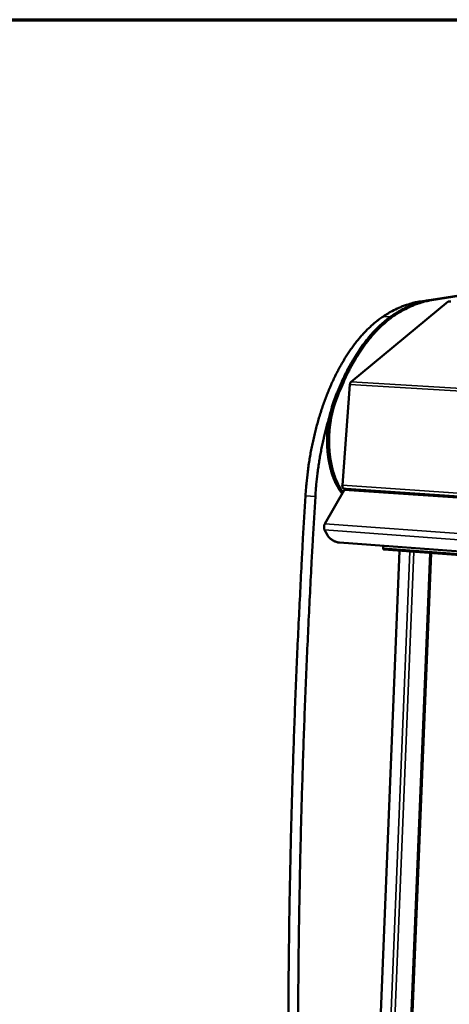
# Model space of a CAD drawing. Units: millimetres. Extents: x 49 to 4380, y 75 to 3075.
# Drawn here: x 3418 to 3591, y 2679 to 3075 of the extents above; entities that cross this region are included whole.
import ezdxf

# ---------------------------------------------------------------- set-up
doc = ezdxf.new("R2010")
doc.units = ezdxf.units.MM
doc.header["$LTSCALE"] = 15
for name, color, linetype, lineweight in [('Border (ISO)', 7, 'Continuous', 70), ('Visible (ISO)', 7, 'Continuous', 50), ('Visible Narrow (ISO)', 7, 'Continuous', 35)]:
    doc.layers.add(name, color=color, linetype=linetype, lineweight=lineweight)

# ---------------------------------------------------------------- blocks, each defined once
blk = doc.blocks.new('Borders Default Border')
at = {"layer": 'Border (ISO)', "flags": 128}
blk.add_lwpolyline([(5, 5), (5, 205), (292, 205), (292, 5), (5, 5)], dxfattribs=at)

msp = doc.modelspace()

# ---------------------------------------------------------------- linework, layer by layer
at = {"layer": 'Visible (ISO)'}
for p, q in [((3579.11, 2961.69), (3760.54, 2990.03)), ((3764.09, 2990.55), (3583, 2962.25)), ((3764.81, 2990.52), (3583.78, 2962.21)), ((3590.3, 2961.69), (3551.27, 2929.41)), ((3591.4, 2961.63), (3590.3, 2961.69)), ((3550.82, 2928.31), (3547.77, 2887.84)), ((3540.73, 2872.25), (3548.5, 2885.84)), ((3548.4, 2886.42), (3549.02, 2886.34)), ((3549.24, 2886.37), (4084.88, 2849.02)), ((3541.85, 2867.63), (3540.66, 2869.8)), ((4080.64, 2824.99), (3546.62, 2864.67)), ((3564.13, 2863.37), (3564.15, 2862.48)), ((3570.76, 2861.42), (3551.73, 2389.35)), ((3564.11, 2387.53), (3583.46, 2860.47)), ((4082.83, 2823.22), (3564.48, 2861.88))]:
    msp.add_line(p, q, dxfattribs=at)
at = {"layer": 'Visible (ISO)', "flags": 128}
for points in [[(3536.92, 2883.21, 0.000846), (3535.91, 2866.04, 0.001679), (3535.44, 2857.39, 0.000011), (3534.15, 2831.95, 0.000846), (3534.14, 2831.61, 0.000847), (3533.55, 2818.74, 0.000847), (3533.01, 2805.89, 0.000848), (3532.51, 2793.06, 0.000849), (3532.06, 2780.23, 0.000851), (3531.65, 2767.44, 0.000851), (3531.28, 2754.66, 0.000854), (3530.96, 2741.92, 0.000854), (3530.69, 2729.18, 0.000857), (3530.45, 2716.49, 0.000858), (3530.26, 2703.81, 0.000861), (3530.12, 2691.18, 0.000861), (3530.02, 2678.55, 0.000865), (3529.96, 2665.98, 0.000866)], [(3526.05, 2666.44, -0.000868), (3526.1, 2678.99, -0.000864), (3526.2, 2691.61, -0.000863), (3526.34, 2704.23, -0.00086), (3526.52, 2716.91, -0.000859), (3526.75, 2729.58, -0.000856), (3527.03, 2742.31, -0.000856), (3527.34, 2755.04, -0.000854), (3527.71, 2767.82, -0.000853), (3528.11, 2780.6, -0.000851), (3528.56, 2793.41, -0.000851), (3529.06, 2806.23, -0.000849), (3529.6, 2819.08, -0.000849), (3530.18, 2831.93, -0.000848), (3530.2, 2832.27, -0.000011), (3531.48, 2857.69, -0.001683), (3531.95, 2866.34, -0.000848), (3532.96, 2883.49)], [(3568.17, 2956.24, -0.010099), (3570.03, 2957.43, -0.018367), (3571.09, 2958.03, -0.001494), (3573.66, 2959.34, -0.010113), (3574.05, 2959.52, -0.010971), (3575.5, 2960.15, -0.010729), (3577.02, 2960.73, -0.011502), (3577.45, 2960.87, -0.001932), (3580.01, 2961.64, -0.021304), (3581.05, 2961.9, -0.011486), (3583, 2962.25)], [(3583.78, 2962.21, 0.011491), (3581.83, 2961.86, 0.021312), (3580.79, 2961.6, 0.001934), (3578.23, 2960.83, 0.011506), (3577.81, 2960.68, 0.010733), (3576.29, 2960.11, 0.010974), (3574.83, 2959.48, 0.010116), (3574.45, 2959.3, 0.001494), (3571.88, 2957.98, 0.01837), (3570.82, 2957.39, 0.010101), (3568.95, 2956.2)], [(3579.11, 2961.69, 0.011459), (3577.16, 2961.34, 0.021257), (3576.12, 2961.08, 0.001924), (3573.55, 2960.31, 0.011475), (3573.12, 2960.16, 0.010709), (3571.6, 2959.59, 0.010948), (3570.14, 2958.96, 0.010097), (3569.76, 2958.78, 0.001489), (3567.18, 2957.46, 0.018342), (3566.12, 2956.87, 0.010083), (3564.25, 2955.68)], [(3564.25, 2955.68, 0.009594), (3562.56, 2954.5, 0.018219), (3561.7, 2953.83, 0.001373), (3559.51, 2951.97, 0.009577), (3559.2, 2951.7, 0.008538), (3557.94, 2950.5, 0.008852), (3556.76, 2949.3, 0.0079), (3555.53, 2947.96, 0.008187), (3554.39, 2946.63, 0.007327), (3553.2, 2945.16, 0.007586), (3552.1, 2943.71, 0.00682), (3550.96, 2942.11, 0.00705), (3549.9, 2940.54, 0.006373), (3548.82, 2938.82, 0.006576), (3547.8, 2937.13, 0.005983), (3546.77, 2935.31, 0.006161), (3545.81, 2933.51, 0.005644), (3544.84, 2931.58, 0.005799), (3543.94, 2929.68, 0.005352), (3543.03, 2927.65, 0.005486), (3542.18, 2925.65, 0.005101), (3541.34, 2923.53, 0.005216), (3540.56, 2921.45, 0.004887), (3539.79, 2919.25, 0.004985), (3539.07, 2917.08, 0.004708), (3538.38, 2914.81, 0.00479), (3537.73, 2912.57, 0.00456), (3537.11, 2910.24, 0.004627), (3536.54, 2907.93, 0.00444), (3535.99, 2905.55, 0.004494), (3535.5, 2903.19, 0.004346), (3535.04, 2900.76, 0.004389), (3534.62, 2898.35, 0.004278), (3534.24, 2895.89, 0.004309), (3533.9, 2893.44, 0.004233), (3533.86, 2893.13, 0.000279), (3533.35, 2888.48, 0.008185), (3533.19, 2886.78, 0.004239), (3532.96, 2883.49)], [(3544.14, 2920.97, -0.00541), (3545.17, 2923.82, -0.010233), (3545.76, 2925.3, -0.000448), (3547.39, 2929.14, -0.005399), (3547.53, 2929.46, -0.005854), (3548.44, 2931.42, -0.005696), (3549.42, 2933.41, -0.006223), (3550.39, 2935.27, -0.006041), (3551.43, 2937.15, -0.006649), (3552.46, 2938.89, -0.00644), (3553.56, 2940.66, -0.007137), (3554.63, 2942.29, -0.006899), (3555.79, 2943.93, -0.007691), (3556.91, 2945.43, -0.007423), (3558.12, 2946.94, -0.008315), (3559.28, 2948.31, -0.008016), (3560.53, 2949.69, -0.009008), (3561.73, 2950.93, -0.008681), (3563.01, 2952.16, -0.009767), (3563.33, 2952.45, -0.001427), (3565.56, 2954.35, -0.018567), (3566.44, 2955.03, -0.009785), (3568.17, 2956.24)], [(3568.95, 2956.2, 0.009785), (3567.22, 2954.99, 0.018568), (3566.35, 2954.3, 0.001427), (3564.12, 2952.4, 0.009767), (3563.8, 2952.12, 0.00868), (3562.51, 2950.88, 0.009008), (3561.32, 2949.65, 0.008015), (3560.07, 2948.27, 0.008314), (3558.91, 2946.9, 0.007421), (3557.7, 2945.38, 0.007689), (3556.58, 2943.89, 0.006897), (3555.43, 2942.24, 0.007135), (3554.35, 2940.62, 0.006438), (3553.25, 2938.85, 0.006647), (3552.23, 2937.11, 0.006039), (3551.18, 2935.22, 0.006221), (3550.21, 2933.37, 0.005694), (3549.23, 2931.37, 0.005851), (3548.32, 2929.41, 0.005397), (3548.18, 2929.09, 0.000448), (3546.56, 2925.26, 0.010228), (3545.97, 2923.77, 0.005407), (3544.93, 2920.92)], [(3551.27, 2929.41, 0.033156), (3551.12, 2929.25, 0.058023), (3551.05, 2929.14, 0.014942), (3550.98, 2928.98, 0.01124), (3550.89, 2928.76, 0.043476), (3550.85, 2928.59, 0.028735), (3550.82, 2928.31)], [(3547.68, 2884.41, -0.011874), (3546.89, 2885.46, -0.022423), (3546.51, 2886.04, -0.002076), (3545.6, 2887.6, -0.011803), (3545.45, 2887.88, -0.010032), (3544.94, 2888.92, -0.010551), (3544.5, 2889.92, -0.009123), (3544.06, 2891.05, -0.009541), (3543.67, 2892.14, -0.00841), (3543.3, 2893.34, -0.008739), (3542.98, 2894.51, -0.007862), (3542.68, 2895.78, -0.008114), (3542.42, 2897.02, -0.007454), (3542.2, 2898.33, -0.00764), (3542.01, 2899.62, -0.007168), (3541.86, 2900.98, -0.007295), (3541.75, 2902.31, -0.00699), (3541.68, 2903.69, -0.007065), (3541.64, 2905.05, -0.006914), (3541.65, 2906.43, -0.006938), (3541.69, 2907.81, -0.006935), (3541.77, 2909.18, -0.006911), (3541.88, 2910.56, -0.007054), (3542.04, 2911.92, -0.006981), (3542.23, 2913.28, -0.007277), (3542.46, 2914.61, -0.007151), (3542.73, 2915.94, -0.007614), (3542.79, 2916.21, -0.000888), (3543.37, 2918.51, -0.014623), (3543.61, 2919.36, -0.007644), (3544.14, 2920.97)], [(3544.93, 2920.92, 0.007948), (3544.38, 2919.24, 0.015177), (3544.13, 2918.35, 0.000958), (3543.54, 2915.96, 0.007915), (3543.47, 2915.67, 0.007427), (3543.2, 2914.27, 0.007558), (3542.97, 2912.88, 0.007258), (3542.78, 2911.46, 0.007329), (3542.63, 2910.04, 0.007201), (3542.52, 2908.6, 0.007217), (3542.46, 2907.16, 0.007256), (3542.43, 2905.72, 0.007216), (3542.45, 2904.28, 0.007423), (3542.51, 2902.87, 0.007326), (3542.61, 2901.44, 0.007711), (3542.75, 2900.06, 0.007552), (3542.93, 2898.66, 0.008134), (3543.15, 2897.33, 0.007906), (3543.42, 2895.97, 0.008713), (3543.71, 2894.71, 0.008405), (3544.06, 2893.42, 0.009474), (3544.42, 2892.23, 0.009074), (3544.84, 2891.01, 0.010452), (3545.27, 2889.92, 0.009944), (3545.77, 2888.79, 0.011686), (3545.92, 2888.48, 0.00204), (3546.83, 2886.76, 0.022233), (3547.2, 2886.13, 0.011761), (3548, 2884.97)], [(3536.92, 2883.21, -0.004058), (3537.14, 2886.37, -0.007848), (3537.29, 2888.01, -0.000256), (3537.78, 2892.49, -0.004053), (3537.82, 2892.78, -0.00412), (3538.13, 2895.13, -0.004093), (3538.49, 2897.5, -0.004191), (3538.88, 2899.82, -0.004153), (3539.32, 2902.16, -0.004284), (3539.78, 2904.44, -0.004236), (3540.29, 2906.74, -0.004401), (3540.36, 2907.02, -0.000301), (3541.4, 2911.22, -0.008585), (3541.8, 2912.71, -0.004407), (3542.65, 2915.59)], [(3547.77, 2887.84, 0.031301), (3547.76, 2887.53, 0.046442), (3547.78, 2887.33, 0.013303), (3547.86, 2887.01, 0.029911), (3547.91, 2886.87, 0.050814), (3547.99, 2886.73, 0.03588), (3548.13, 2886.55, 0.091615), (3548.22, 2886.48, 0.056154), (3548.4, 2886.42)], [(3548.5, 2885.84, -0.07891), (3548.64, 2886.07, -0.07891), (3548.84, 2886.24, -0.061447), (3549.03, 2886.33, -0.061447), (3549.24, 2886.37)], [(3540.66, 2869.8, -0.029734), (3540.52, 2870.15, -0.05088), (3540.47, 2870.36, -0.012475), (3540.42, 2870.81, -0.028172), (3540.41, 2871.02, -0.026973), (3540.43, 2871.22, -0.011495), (3540.51, 2871.68, -0.048224), (3540.57, 2871.9, -0.028463), (3540.73, 2872.25)], [(3546.62, 2864.67, -0.019868), (3546.04, 2864.75, -0.03582), (3545.72, 2864.82, -0.005684), (3544.98, 2865.07, -0.019366), (3544.77, 2865.15, -0.017358), (3544.3, 2865.38, -0.017593), (3543.86, 2865.64, -0.018236), (3543.44, 2865.92, -0.017525), (3543.03, 2866.24, -0.021001), (3542.85, 2866.39, -0.006644), (3542.34, 2866.92, -0.039037), (3542.14, 2867.16, -0.021601), (3541.85, 2867.63)], [(3564.15, 2862.48, 0.047425), (3564.16, 2862.31, 0.059591), (3564.2, 2862.18, 0.026451), (3564.27, 2862.05, 0.044272), (3564.32, 2861.97, 0.101355), (3564.37, 2861.93, 0.062173), (3564.48, 2861.88)]]:
    msp.add_lwpolyline(points, format="xyb", dxfattribs=at)
at = {"layer": 'Visible Narrow (ISO)'}
for p, q in [((3583.78, 2962.21), (3583, 2962.25)), ((3580.03, 2961.64), (3579.11, 2961.69)), ((3567.12, 2955.52), (3564.25, 2955.68)), ((3568.17, 2956.24), (3568.95, 2956.2)), ((4092.76, 2895.29), (3550.82, 2928.31)), ((4093.16, 2896.51), (3551.27, 2929.41)), ((3544.14, 2920.97), (3544.93, 2920.92)), ((4085.03, 2850.54), (3547.77, 2887.84)), ((3532.96, 2883.49), (3536.92, 2883.21)), ((3549.15, 2886.37), (3548.4, 2886.42)), ((4084.82, 2848.38), (3548.5, 2885.84)), ((3540.73, 2872.25), (4083.22, 2832.76)), ((4083.06, 2830.04), (3540.66, 2869.8)), ((3570.82, 2861.41), (3551.78, 2389.27)), ((3574.86, 2861.11), (3555.62, 2386.26)), ((3576.51, 2860.99), (3557.23, 2386.02)), ((3582.94, 2860.51), (3563.59, 2387.3)), ((3564.15, 2862.48), (4082.88, 2823.84))]:
    msp.add_line(p, q, dxfattribs=at)

# ---------------------------------------------------------------- block references
at = {"xscale": 15, "yscale": 15, "zscale": 15}
msp.add_blockref('Borders Default Border', (0, 0), dxfattribs=at)

doc.saveas('drawing.dxf')
